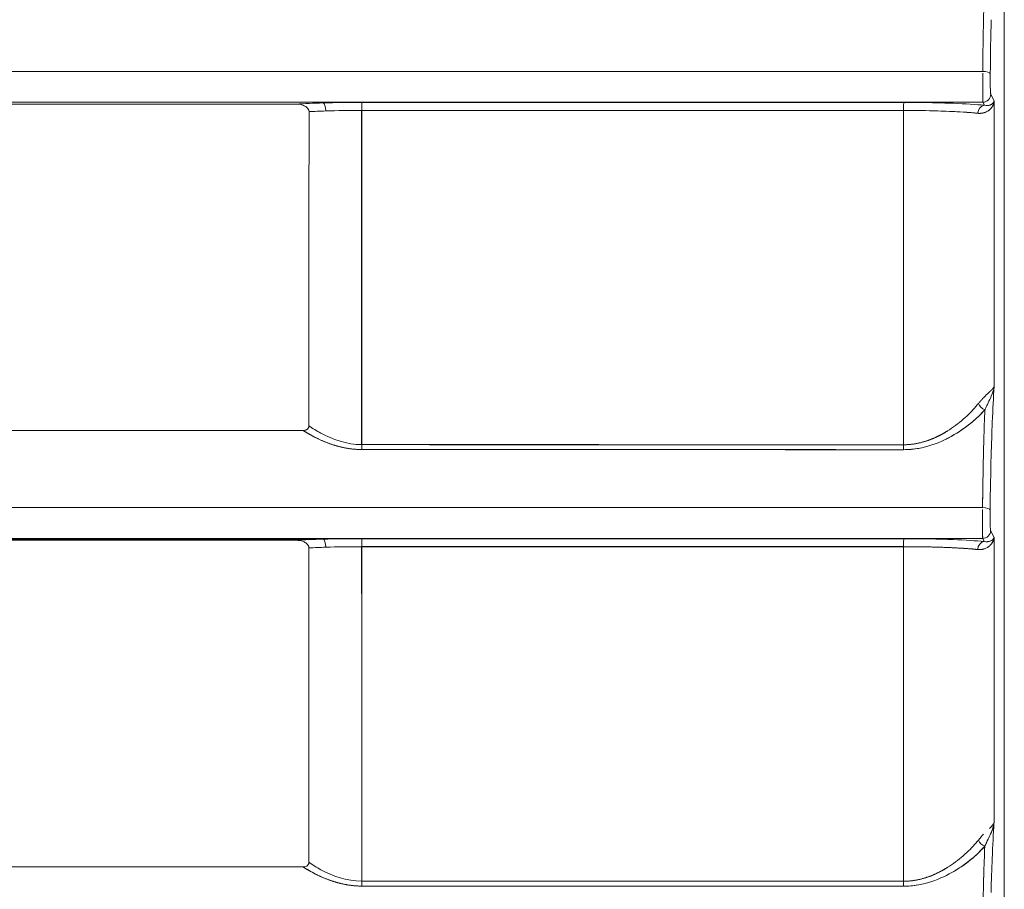
# Model space of a CAD drawing. Units: inches. Extents: x 819 to 2499, y 2 to 1190.
# Drawn here: x 1631 to 1662, y 491 to 519 of the extents above; entities that cross this region are included whole.
import ezdxf

# ---------------------------------------------------------------- set-up
doc = ezdxf.new("R2010")
doc.units = ezdxf.units.IN
doc.header["$MEASUREMENT"] = 0

msp = doc.modelspace()

# ---------------------------------------------------------------- linework, layer by layer
at = {"color": 7, "linetype": 'Continuous', "lineweight": 18, "extrusion": (0, 1, 0)}
for p, q in [((1662.398, 299.462), (1662.398, 614.536)), ((1662.398, 614.536), (1662.398, 299.462)), ((1641.005, 516.033), (1640.898, 516.033)), ((1661.772, 515.959), (1661.723, 516.057)), ((1661.723, 516.057), (1661.772, 515.959)), ((1661.972, 516.306), (1662.081, 516.09)), ((1661.972, 516.306), (1662.081, 516.09)), ((1659.881, 515.792), (1659.881, 515.792)), ((1659.881, 515.792), (1659.881, 515.792)), ((1660.381, 515.78), (1660.381, 515.78)), ((1660.381, 515.78), (1660.381, 515.78)), ((1661.968, 502.606), (1662.076, 502.39)), ((1661.968, 502.606), (1662.076, 502.39)), ((1630.834, 502.333), (1640.898, 502.333)), ((1641.008, 502.333), (1640.898, 502.333)), ((1661.768, 502.259), (1661.719, 502.357)), ((1661.719, 502.357), (1661.768, 502.259)), ((1659.881, 502.093), (1659.881, 502.093)), ((1659.881, 502.093), (1659.881, 502.093)), ((1660.381, 502.081), (1660.381, 502.08)), ((1660.381, 502.08), (1660.381, 502.081)), ((1659.881, 491.687), (1659.881, 491.687)), ((1659.881, 491.687), (1659.881, 491.687))]:
    msp.add_line(p, q, dxfattribs=at)
at = {"color": 7, "linetype": 'Continuous', "lineweight": 18}
for centre, major_axis, ratio, start_param, end_param in [((1661.709, 516.952), (0.248, -0.003), 0.292511, 0.036598, 1.531931), ((1661.709, 516.952), (0.248, -0.003), 0.292509, 0.036598, 1.53193), ((1642.085, 515.823), (-3.249, -0.01), 0.069707, -1.232049, -0.936633), ((1642.084, 515.823), (-3.245, -0.01), 0.069687, -1.61575, -1.232051), ((1641.006, 515.785), (-0.007, 0.248), 0.331271, -1.597812, -0.074233), ((1642.23, 515.802), (0, -0.248), 0.044826, -3.072199, -1.553149), ((1500.262, 515.963), (-3165.544, 0), 0.000027, -1.62104, -1.615659), ((1500.204, 516.047), (-3166.755, 0.004), 0.000001, -1.621039, -1.61566), ((1659.245, 515.802), (0, -0.248), 0.050199, -3.072175, -1.554651), ((1661.724, 516.304), (-0.193, -0.158), 0.990961, 0.886007, 2.458452), ((1661.724, 516.304), (-0.193, -0.158), 0.990961, 0.886007, 2.458452), ((1864.345, 459.612), (0, -5795.908), 0.034899, -1.580541, -1.578995), ((1642.086, 515.573), (-2.999, -0.01), 0.07459, -1.231975, -1.039101), ((1642.085, 515.574), (-2.995, -0.01), 0.074358, -1.615755, -1.231937), ((1500.261, 517.077), (3165.331, 0.005), 0.000405, -1.525934, -1.520552), ((1500.261, 517.064), (3165.325, 0.005), 0.000401, -1.525934, -1.520552), ((1584.83, 457.964), (-0.113, 5187.632), 0.011063, -1.561671, -1.559648), ((1584.865, 457.965), (-0.114, 5187.585), 0.011057, -1.561671, -1.559648), ((1661.772, 515.711), (0.029, 0.247), 0.825418, 0.136612, 1.677726), ((1661.796, 506.595), (0.189, -0.164), 0.708938, -2.248904, -1.054061), ((1500.117, 490.093), (-3112.957, 0.05), 0.004892, -1.621932, -1.616461), ((1642.231, 505.305), (0, -0.25), 0.045648, -1.561649, -0.894478), ((1500.121, 490.042), (-3112.894, 0.048), 0.004908, -1.621932, -1.616461), ((1659.245, 505.301), (0, -0.25), 0.051114, -1.562912, -0.895524), ((1661.705, 503.252), (0.248, -0.003), 0.292523, 0.036599, 1.530813), ((1661.705, 503.252), (0.248, -0.003), 0.292522, 0.036599, 1.530812), ((1661.72, 502.604), (-0.193, -0.158), 0.990962, 0.886059, 2.458422), ((1661.72, 502.604), (-0.193, -0.158), 0.990962, 0.886059, 2.458422), ((1642.084, 502.123), (-3.249, -0.01), 0.069706, -1.233558, -0.936589), ((1642.082, 502.123), (-3.245, -0.01), 0.069686, -1.616774, -1.23356), ((1641.01, 502.085), (-0.007, 0.248), 0.329854, -1.595233, -0.074189), ((1642.232, 502.102), (0, -0.248), 0.045847, -3.072189, -1.555807), ((1500.062, 502.285), (-3099.455, 0), 0.000021, -1.622177, -1.616681), ((1500.017, 502.349), (-3100.379, 0.003), 0, -1.622176, -1.616682), ((1659.245, 502.102), (0, -0.248), 0.051334, -3.072165, -1.557009), ((1661.768, 502.011), (0.028, 0.247), 0.825476, 0.136617, 1.676405), ((1872.466, 457.783), (0, -6028.616), 0.034899, -1.578196, -1.576708), ((1642.085, 501.873), (-2.998, -0.01), 0.074804, -1.233475, -1.03841), ((1642.083, 501.874), (-2.994, -0.011), 0.074566, -1.616779, -1.233437), ((1575.494, 456.86), (-0.045, 5311.368), 0.012563, -1.564257, -1.562279), ((1500.062, 503.09), (3099.243, 0.003), 0.000321, -1.524911, -1.519416), ((1575.545, 456.86), (-0.045, 5311.345), 0.012554, -1.564257, -1.562279), ((1500.062, 503.086), (3099.237, 0.003), 0.000319, -1.524911, -1.519416), ((1661.793, 492.886), (0.189, -0.164), 0.708306, -2.250359, -1.055594), ((1499.97, 480.571), (-3059.737, 0.027), 0.003607, -1.622871, -1.617304), ((1642.233, 491.596), (0, -0.25), 0.046491, -1.564238, -0.896412), ((1499.973, 480.537), (-3059.671, 0.025), 0.003618, -1.622871, -1.617304), ((1659.245, 491.592), (0, -0.25), 0.052052, -1.565184, -0.897225)]:
    msp.add_ellipse(centre, major_axis=major_axis, ratio=ratio, start_param=start_param, end_param=end_param, dxfattribs=at)
at = {"color": 7, "linetype": 'Continuous', "lineweight": 18, "extrusion": (0, 0, -1)}
for centre, major_axis, ratio, start_param, end_param in [((1641.006, 515.785), (0.007, -0.248), 0.331271, -3.06736, -1.543781), ((1642.23, 515.802), (0, -0.248), 0.044827, -3.211156, -3.210986), ((1659.245, 515.802), (0, -0.248), 0.050199, -4.728533, -3.211011), ((1642.086, 515.573), (2.998, 0.01), 0.074559, -2.102524, -1.909611), ((1642.085, 515.574), (2.995, 0.01), 0.074541, -1.909632, -1.525829), ((1727.682, 459.446), (-0.301, 5829.262), 0.011742, -1.56293, -1.561129), ((1659.102, 515.575), (-2.977, -0.01), 0.07456, -4.667979, -3.736538), ((1661.772, 515.711), (-0.029, -0.247), 0.825418, -4.819319, -3.278205), ((1661.796, 506.595), (-0.189, 0.164), 0.708938, -2.087531, -0.892689), ((1642.231, 505.305), (0, 0.25), 0.045648, -2.247115, -1.579944), ((1500.116, 489.552), (3112.431, -0.051), 0.005017, -1.525123, -1.51965), ((1500.112, 489.551), (3112.508, -0.052), 0.005017, -1.525123, -1.51965), ((1641.01, 502.085), (0.007, -0.248), 0.329855, -3.067403, -1.546359), ((1642.232, 502.102), (0, -0.248), 0.045848, -3.211165, -3.210996), ((1661.768, 502.011), (-0.028, -0.247), 0.825476, -4.817997, -3.278209), ((1642.084, 501.873), (2.998, 0.01), 0.074775, -2.103215, -1.908111), ((1642.083, 501.874), (2.994, 0.01), 0.074757, -1.908131, -1.524806), ((1711.409, 457.691), (-0.168, 6058.396), 0.008612, -1.565201, -1.563466), ((1661.793, 492.886), (-0.189, 0.164), 0.708305, -2.085997, -0.891233), ((1642.233, 491.596), (0, 0.25), 0.046491, -2.245181, -1.577355), ((1499.969, 480.152), (3059.352, -0.028), 0.003694, -1.524281, -1.518714), ((1499.966, 480.151), (3059.426, -0.028), 0.003694, -1.524281, -1.518714)]:
    msp.add_ellipse(centre, major_axis=major_axis, ratio=ratio, start_param=start_param, end_param=end_param, dxfattribs=at)
at = {"color": 7, "linetype": 'Continuous', "lineweight": 18}
for points, degree, knots in [([(1661.757, 519.133), (1661.753, 518.973), (1661.748, 518.807), (1661.745, 518.633), (1661.733, 518.147), (1661.725, 517.604), (1661.719, 517.024)], 3, [1.44554, 1.44554, 1.44554, 1.44554, 2.094894, 2.094894, 2.094894, 3.91193, 3.91193, 3.91193, 3.91193]), ([(1661.719, 516.964), (1661.719, 516.93), (1661.719, 516.896), (1661.719, 516.865), (1661.719, 516.785), (1661.719, 516.709), (1661.719, 516.663), (1661.719, 516.576), (1661.719, 516.493), (1661.72, 516.452), (1661.72, 516.375), (1661.72, 516.306), (1661.72, 516.273), (1661.721, 516.213), (1661.721, 516.163), (1661.722, 516.14), (1661.722, 516.112), (1661.722, 516.09), (1661.722, 516.084), (1661.723, 516.076), (1661.723, 516.07), (1661.723, 516.068), (1661.723, 516.065), (1661.723, 516.062), (1661.723, 516.061), (1661.723, 516.06), (1661.723, 516.059), (1661.723, 516.058), (1661.723, 516.058), (1661.723, 516.058)], 5, [44.062021, 44.062021, 44.062021, 44.062021, 44.062021, 44.062021, 44.264502, 44.264502, 44.264502, 44.533083, 44.533083, 44.533083, 44.801806, 44.801806, 44.801806, 45.070377, 45.070377, 45.070377, 45.339231, 45.339231, 45.339231, 45.471834, 45.471834, 45.471834, 45.522994, 45.522994, 45.522994, 45.574153, 45.574153, 45.574153, 45.592734, 45.592734, 45.592734, 45.592734, 45.592734, 45.592734]), ([(1661.719, 516.846), (1661.719, 516.548), (1661.72, 516.242), (1661.722, 516.119), (1661.722, 516.088), (1661.723, 516.068), (1661.723, 516.059)], 3, [0.183039, 0.183039, 0.183039, 0.183039, 1.096347, 1.096347, 1.096347, 1.331348, 1.331348, 1.331348, 1.331348]), ([(1661.972, 516.306), (1661.972, 516.307), (1661.972, 516.307), (1661.972, 516.308), (1661.971, 516.309), (1661.971, 516.31), (1661.971, 516.312), (1661.97, 516.313), (1661.97, 516.315), (1661.97, 516.317), (1661.969, 516.322), (1661.968, 516.33), (1661.967, 516.338), (1661.966, 516.356), (1661.964, 516.381), (1661.963, 516.412), (1661.961, 516.442), (1661.96, 516.479), (1661.959, 516.52), (1661.958, 516.56), (1661.957, 516.606), (1661.957, 516.653), (1661.956, 516.7), (1661.956, 516.75), (1661.956, 516.799), (1661.956, 516.851), (1661.956, 516.907), (1661.957, 516.951)], 3, [-45.604438, -45.604438, -45.604438, -45.604438, -45.574153, -45.574153, -45.574153, -45.522994, -45.522994, -45.522994, -45.471834, -45.471834, -45.471834, -45.339231, -45.339231, -45.339231, -45.070377, -45.070377, -45.070377, -44.801806, -44.801806, -44.801806, -44.533083, -44.533083, -44.533083, -44.264502, -44.264502, -44.264502, -43.986716, -43.986716, -43.986716, -43.986716]), ([(1661.957, 516.951), (1661.957, 516.929), (1661.956, 516.902), (1661.956, 516.876), (1661.956, 516.851), (1661.956, 516.825), (1661.956, 516.799), (1661.956, 516.7), (1661.957, 516.601), (1661.959, 516.52), (1661.96, 516.479), (1661.961, 516.442), (1661.963, 516.412), (1661.964, 516.381), (1661.966, 516.356), (1661.967, 516.338), (1661.968, 516.33), (1661.969, 516.322), (1661.97, 516.317), (1661.97, 516.313), (1661.971, 516.31), (1661.972, 516.308), (1661.972, 516.307), (1661.972, 516.307), (1661.972, 516.306)], 3, [0, 0, 0, 0, 0.0775562, 0.0775562, 0.0775562, 0.1551124, 0.1551124, 0.1551124, 0.4551362, 0.4551362, 0.4551362, 0.6051032, 0.6051032, 0.6051032, 0.755228, 0.755228, 0.755228, 0.8292721, 0.8292721, 0.8292721, 0.8864057, 0.8864057, 0.8864057, 0.9033159, 0.9033159, 0.9033159, 0.9033159]), ([(1661.772, 515.959), (1661.511, 515.985), (1661.176, 516.006), (1660.795, 516.021), (1660.682, 516.025), (1660.565, 516.029), (1660.445, 516.033), (1660.385, 516.035), (1660.324, 516.036), (1660.263, 516.038)], 3, [0, 0, 0, 0, 1.403352, 1.403352, 1.403352, 1.819724, 1.819724, 1.819724, 2.026793, 2.026793, 2.026793, 2.026793]), ([(1662.081, 516.09), (1662.072, 516.058), (1662.045, 516.018), (1661.992, 515.988), (1661.966, 515.974), (1661.935, 515.963), (1661.9, 515.957), (1661.892, 515.956), (1661.885, 515.955), (1661.877, 515.954)], 3, [0, 0, 0, 0, 0.873537, 0.873537, 0.873537, 1.287678, 1.287678, 1.287678, 1.374033, 1.374033, 1.374033, 1.374033]), ([(1661.958, 515.841), (1661.996, 515.877), (1662.022, 515.916), (1662.042, 515.956), (1662.064, 516), (1662.076, 516.045), (1662.081, 516.09)], 3, [0.8510656, 0.8510656, 0.8510656, 0.8510656, 1.2816003, 1.2816003, 1.2816003, 1.740913, 1.740913, 1.740913, 1.740913]), ([(1534.866, 516), (1534.902, 516), (1534.938, 516), (1534.974, 516), (1546.667, 516), (1558.358, 516), (1570.046, 516), (1581.736, 515.999), (1593.423, 515.999), (1605.109, 515.999), (1610.951, 515.999), (1616.793, 515.999), (1622.635, 515.999), (1625.556, 515.999), (1628.477, 515.999), (1631.398, 515.999), (1633.138, 515.999), (1634.878, 515.999), (1636.618, 515.999), (1637.499, 515.999), (1638.381, 515.999), (1639.262, 515.999), (1639.484, 515.999), (1639.707, 515.999), (1639.929, 515.999), (1640.006, 515.999), (1640.101, 515.999), (1640.16, 515.999)], 3, [175.267522, 175.267522, 175.267522, 175.267522, 175.375855, 175.375855, 175.375855, 210.451975, 210.451975, 210.451975, 245.534286, 245.534286, 245.534286, 263.075441, 263.075441, 263.075441, 271.846019, 271.846019, 271.846019, 277.070962, 277.070962, 277.070962, 279.718007, 279.718007, 279.718007, 280.38543, 280.38543, 280.38543, 280.616597, 280.616597, 280.616597, 280.616597]), ([(1570.034, 516), (1570.038, 516), (1570.042, 516), (1570.046, 516), (1575.706, 515.999), (1581.365, 515.999), (1587.023, 515.999), (1595.317, 515.999), (1603.608, 515.999), (1611.9, 515.999), (1620.192, 515.999), (1628.483, 515.999), (1636.774, 515.999), (1637.902, 515.999), (1639.031, 515.999), (1640.16, 515.999)], 3, [210.442139, 210.442139, 210.442139, 210.442139, 210.453753, 210.453753, 210.453753, 227.439066, 227.439066, 227.439066, 252.333236, 252.333236, 252.333236, 277.227406, 277.227406, 277.227406, 280.616349, 280.616349, 280.616349, 280.616349]), ([(1640.159, 515.999), (1640.24, 515.999), (1640.31, 515.987), (1640.384, 515.958), (1640.421, 515.942), (1640.456, 515.924), (1640.488, 515.898), (1640.53, 515.864), (1640.565, 515.821), (1640.565, 515.761)], 3, [280.6161609, 280.6161609, 280.6161609, 280.6161609, 280.8587367, 280.8587367, 280.8587367, 280.9835955, 280.9835955, 280.9835955, 281.1503923, 281.1503923, 281.1503923, 281.1503923]), ([(1659.233, 515.798), (1659.978, 515.798), (1660.7, 515.776), (1661.22, 515.738), (1661.348, 515.729), (1661.464, 515.719), (1661.566, 515.708)], 3, [0, 0, 0, 0, 2.248436, 2.248436, 2.248436, 2.801987, 2.801987, 2.801987, 2.801987]), ([(1661.566, 515.708), (1661.653, 515.699), (1661.732, 515.713), (1661.797, 515.737), (1661.836, 515.752), (1661.87, 515.771), (1661.899, 515.791)], 3, [0, 0, 0, 0, 0.4090185, 0.4090185, 0.4090185, 0.6568161, 0.6568161, 0.6568161, 0.6568161]), ([(1661.931, 506.957), (1661.923, 506.95), (1661.915, 506.943), (1661.907, 506.935), (1661.86, 506.89), (1661.806, 506.838), (1661.751, 506.78)], 3, [0.8089879, 0.8089879, 0.8089879, 0.8089879, 0.884611, 0.884611, 0.884611, 1.322145, 1.322145, 1.322145, 1.322145]), ([(1661.587, 506.594), (1661.489, 506.472), (1661.364, 506.335), (1661.219, 506.2), (1661.075, 506.065), (1660.911, 505.933), (1660.744, 505.818), (1660.656, 505.757), (1660.56, 505.697), (1660.457, 505.64)], 3, [0, 0, 0, 0, 0.769699, 0.769699, 0.769699, 1.532968, 1.532968, 1.532968, 1.933857, 1.933857, 1.933857, 1.933857]), ([(1659.235, 505.144), (1659.883, 505.144), (1660.429, 505.381), (1660.826, 505.616), (1661.031, 505.737), (1661.213, 505.868), (1661.373, 506.001), (1661.534, 506.134), (1661.672, 506.269), (1661.787, 506.398)], 3, [0, 0, 0, 0, 1.638891, 1.638891, 1.638891, 2.486961, 2.486961, 2.486961, 3.336874, 3.336874, 3.336874, 3.336874]), ([(1660.537, 505.461), (1660.581, 505.482), (1660.624, 505.504), (1660.666, 505.526), (1660.693, 505.54), (1660.719, 505.554), (1660.744, 505.569), (1661.202, 505.825), (1661.536, 506.116), (1661.787, 506.398)], 3, [-27.008991, -27.008991, -27.008991, -27.008991, -26.790171, -26.790171, -26.790171, -26.651571, -26.651571, -26.651571, -24.182764, -24.182764, -24.182764, -24.182764]), ([(1661.75, 505.297), (1661.751, 505.343), (1661.752, 505.388), (1661.754, 505.433), (1661.764, 505.786), (1661.775, 506.105), (1661.787, 506.398)], 3, [2.281229, 2.281229, 2.281229, 2.281229, 2.464005, 2.464005, 2.464005, 3.901306, 3.901306, 3.901306, 3.901306]), ([(1640.563, 505.892), (1640.563, 505.833), (1640.533, 505.795), (1640.495, 505.774), (1640.458, 505.753), (1640.413, 505.748), (1640.377, 505.748)], 3, [291.0198339, 291.0198339, 291.0198339, 291.0198339, 291.15925, 291.15925, 291.15925, 291.2934385, 291.2934385, 291.2934385, 291.2934385]), ([(1642.22, 505.303), (1641.75, 505.303), (1641.303, 505.464), (1640.937, 505.662), (1640.804, 505.734), (1640.68, 505.812), (1640.563, 505.892)], 3, [-21.257394, -21.257394, -21.257394, -21.257394, -18.973177, -18.973177, -18.973177, -18.14184, -18.14184, -18.14184, -18.14184]), ([(1640.377, 505.748), (1616.976, 505.751), (1593.572, 505.754), (1570.155, 505.756), (1558.519, 505.756), (1546.879, 505.757), (1535.237, 505.757)], 3, [291.293483, 291.293483, 291.293483, 291.293483, 361.567875, 361.567875, 361.567875, 396.490444, 396.490444, 396.490444, 396.490444]), ([(1640.377, 505.748), (1640.5, 505.671), (1640.631, 505.596), (1640.769, 505.526), (1641.158, 505.33), (1641.653, 505.149), (1642.222, 505.149)], 3, [0.964505, 0.964505, 0.964505, 0.964505, 1.484712, 1.484712, 1.484712, 2.948255, 2.948255, 2.948255, 2.948255]), ([(1640.377, 505.748), (1640.462, 505.695), (1640.55, 505.642), (1640.641, 505.591), (1640.964, 505.422), (1641.329, 505.278), (1641.61, 505.193), (1641.917, 505.149), (1642.222, 505.149)], 5, [18.028874, 18.028874, 18.028874, 18.028874, 18.028874, 18.028874, 18.973177, 18.973177, 18.973177, 21.257394, 21.257394, 21.257394, 21.257394, 21.257394, 21.257394]), ([(1660.312, 505.564), (1660.248, 505.533), (1660.183, 505.504), (1660.114, 505.476), (1660.043, 505.448), (1659.969, 505.421), (1659.892, 505.398)], 3, [2.11569, 2.11569, 2.11569, 2.11569, 2.3445278, 2.3445278, 2.3445278, 2.5787488, 2.5787488, 2.5787488, 2.5787488]), ([(1661.754, 505.433), (1661.749, 505.273), (1661.745, 505.107), (1661.741, 504.933), (1661.73, 504.447), (1661.721, 503.904), (1661.715, 503.324)], 3, [1.430166, 1.430166, 1.430166, 1.430166, 2.079463, 2.079463, 2.079463, 3.896463, 3.896463, 3.896463, 3.896463]), ([(1661.715, 503.264), (1661.715, 503.23), (1661.715, 503.196), (1661.715, 503.165), (1661.715, 503.085), (1661.715, 503.009), (1661.715, 502.963), (1661.715, 502.876), (1661.716, 502.793), (1661.716, 502.752), (1661.716, 502.675), (1661.716, 502.606), (1661.717, 502.573), (1661.717, 502.513), (1661.717, 502.463), (1661.718, 502.44), (1661.718, 502.412), (1661.718, 502.39), (1661.718, 502.384), (1661.719, 502.376), (1661.719, 502.37), (1661.719, 502.368), (1661.719, 502.365), (1661.719, 502.362), (1661.719, 502.361), (1661.719, 502.36), (1661.719, 502.359), (1661.719, 502.358), (1661.719, 502.358), (1661.719, 502.358)], 5, [44.385133, 44.385133, 44.385133, 44.385133, 44.385133, 44.385133, 44.58761, 44.58761, 44.58761, 44.856187, 44.856187, 44.856187, 45.12491, 45.12491, 45.12491, 45.393484, 45.393484, 45.393484, 45.662343, 45.662343, 45.662343, 45.794906, 45.794906, 45.794906, 45.846088, 45.846088, 45.846088, 45.89727, 45.89727, 45.89727, 45.915838, 45.915838, 45.915838, 45.915838, 45.915838, 45.915838]), ([(1661.715, 503.146), (1661.715, 503.094), (1661.715, 503.042), (1661.715, 502.991), (1661.715, 502.88), (1661.716, 502.773), (1661.716, 502.68), (1661.716, 502.587), (1661.717, 502.509), (1661.718, 502.454), (1661.718, 502.403), (1661.719, 502.37), (1661.719, 502.359)], 3, [0.183033, 0.183033, 0.183033, 0.183033, 0.339786, 0.339786, 0.339786, 0.679841, 0.679841, 0.679841, 1.019686, 1.019686, 1.019686, 1.331339, 1.331339, 1.331339, 1.331339]), ([(1661.968, 502.606), (1661.968, 502.607), (1661.968, 502.607), (1661.968, 502.608), (1661.967, 502.609), (1661.967, 502.61), (1661.967, 502.612), (1661.966, 502.613), (1661.966, 502.615), (1661.966, 502.617), (1661.965, 502.622), (1661.964, 502.63), (1661.963, 502.638), (1661.962, 502.656), (1661.96, 502.681), (1661.959, 502.712), (1661.957, 502.742), (1661.956, 502.779), (1661.955, 502.82), (1661.954, 502.86), (1661.953, 502.906), (1661.953, 502.953), (1661.952, 503), (1661.952, 503.05), (1661.952, 503.099), (1661.952, 503.151), (1661.952, 503.207), (1661.953, 503.251)], 3, [-45.92747, -45.92747, -45.92747, -45.92747, -45.89727, -45.89727, -45.89727, -45.846088, -45.846088, -45.846088, -45.794906, -45.794906, -45.794906, -45.662343, -45.662343, -45.662343, -45.393484, -45.393484, -45.393484, -45.12491, -45.12491, -45.12491, -44.856187, -44.856187, -44.856187, -44.58761, -44.58761, -44.58761, -44.30983, -44.30983, -44.30983, -44.30983]), ([(1661.953, 503.251), (1661.953, 503.229), (1661.952, 503.202), (1661.952, 503.176), (1661.952, 503.151), (1661.952, 503.125), (1661.952, 503.099), (1661.952, 503), (1661.953, 502.901), (1661.955, 502.82), (1661.956, 502.779), (1661.957, 502.742), (1661.959, 502.712), (1661.96, 502.681), (1661.962, 502.656), (1661.963, 502.638), (1661.965, 502.623), (1661.966, 502.612), (1661.968, 502.608), (1661.968, 502.607), (1661.968, 502.607), (1661.968, 502.606)], 3, [0, 0, 0, 0, 0.0775593, 0.0775593, 0.0775593, 0.1551186, 0.1551186, 0.1551186, 0.4551584, 0.4551584, 0.4551584, 0.6051359, 0.6051359, 0.6051359, 0.7552726, 0.7552726, 0.7552726, 0.886461, 0.886461, 0.886461, 0.9033251, 0.9033251, 0.9033251, 0.9033251]), ([(1359.638, 502.299), (1360.768, 502.299), (1361.899, 502.299), (1363.029, 502.299), (1371.32, 502.299), (1379.61, 502.299), (1387.902, 502.299), (1396.193, 502.299), (1404.486, 502.299), (1412.78, 502.299), (1418.436, 502.299), (1424.093, 502.299), (1429.75, 502.299), (1432.388, 502.299), (1435.027, 502.299), (1437.666, 502.299), (1445.962, 502.299), (1454.259, 502.299), (1462.556, 502.299), (1463.31, 502.299), (1464.064, 502.299), (1464.818, 502.299), (1472.362, 502.299), (1479.906, 502.299), (1487.451, 502.299), (1491.6, 502.299), (1495.749, 502.299), (1499.898, 502.299), (1504.048, 502.299), (1508.198, 502.299), (1512.349, 502.299), (1519.893, 502.299), (1527.438, 502.299), (1534.982, 502.299), (1535.737, 502.299), (1536.492, 502.299), (1537.247, 502.299), (1545.546, 502.299), (1553.843, 502.299), (1562.139, 502.299), (1564.775, 502.299), (1567.411, 502.299), (1570.046, 502.299), (1575.705, 502.299), (1581.364, 502.299), (1587.022, 502.299), (1595.315, 502.299), (1603.606, 502.299), (1611.898, 502.299), (1620.189, 502.299), (1628.48, 502.299), (1636.77, 502.299), (1637.899, 502.299), (1639.029, 502.299), (1640.158, 502.299)], 3, [291.409453, 291.409453, 291.409453, 291.409453, 294.803965, 294.803965, 294.803965, 319.697749, 319.697749, 319.697749, 344.591534, 344.591534, 344.591534, 361.567363, 361.567363, 361.567363, 369.485318, 369.485318, 369.485318, 394.379103, 394.379103, 394.379103, 396.641185, 396.641185, 396.641185, 419.27289, 419.27289, 419.27289, 431.718452, 431.718452, 431.718452, 444.166695, 444.166695, 444.166695, 466.795719, 466.795719, 466.795719, 469.060517, 469.060517, 469.060517, 493.954342, 493.954342, 493.954342, 501.864214, 501.864214, 501.864214, 518.848167, 518.848167, 518.848167, 543.741992, 543.741992, 543.741992, 568.635817, 568.635817, 568.635817, 572.027521, 572.027521, 572.027521, 572.027521]), ([(1534.822, 502.299), (1534.873, 502.299), (1534.923, 502.299), (1534.974, 502.299), (1546.668, 502.299), (1558.358, 502.299), (1570.046, 502.299), (1581.736, 502.299), (1593.423, 502.299), (1605.108, 502.299), (1610.951, 502.299), (1616.793, 502.299), (1622.635, 502.299), (1625.555, 502.299), (1628.476, 502.299), (1631.397, 502.299), (1633.137, 502.299), (1634.876, 502.299), (1636.616, 502.299), (1637.498, 502.299), (1638.379, 502.299), (1639.261, 502.299), (1639.483, 502.299), (1639.705, 502.299), (1639.927, 502.299), (1640.005, 502.299), (1640.1, 502.299), (1640.159, 502.299)], 3, [466.633365, 466.633365, 466.633365, 466.633365, 466.786076, 466.786076, 466.786076, 501.862335, 501.862335, 501.862335, 536.945053, 536.945053, 536.945053, 554.486412, 554.486412, 554.486412, 563.257091, 563.257091, 563.257091, 568.481757, 568.481757, 568.481757, 571.128836, 571.128836, 571.128836, 571.796304, 571.796304, 571.796304, 572.02777, 572.02777, 572.02777, 572.02777]), ([(1640.158, 502.299), (1640.239, 502.299), (1640.309, 502.287), (1640.381, 502.258), (1640.419, 502.242), (1640.454, 502.224), (1640.485, 502.199), (1640.528, 502.164), (1640.562, 502.121), (1640.562, 502.061)], 3, [572.0273318, 572.0273318, 572.0273318, 572.0273318, 572.2689417, 572.2689417, 572.2689417, 572.3934001, 572.3934001, 572.3934001, 572.5597391, 572.5597391, 572.5597391, 572.5597391]), ([(1661.768, 502.259), (1661.507, 502.285), (1661.173, 502.306), (1660.793, 502.321), (1660.68, 502.325), (1660.563, 502.329), (1660.443, 502.333), (1660.38, 502.335), (1660.317, 502.336), (1660.252, 502.338)], 3, [0, 0, 0, 0, 1.400605, 1.400605, 1.400605, 1.817258, 1.817258, 1.817258, 2.034036, 2.034036, 2.034036, 2.034036]), ([(1662.076, 502.39), (1662.068, 502.358), (1662.041, 502.318), (1661.987, 502.288), (1661.962, 502.274), (1661.931, 502.263), (1661.896, 502.257), (1661.889, 502.256), (1661.881, 502.255), (1661.874, 502.254)], 3, [0, 0, 0, 0, 0.87305, 0.87305, 0.87305, 1.28696, 1.28696, 1.28696, 1.371183, 1.371183, 1.371183, 1.371183]), ([(1661.954, 502.141), (1661.991, 502.177), (1662.018, 502.216), (1662.038, 502.257), (1662.059, 502.3), (1662.072, 502.345), (1662.076, 502.39)], 3, [0.8524007, 0.8524007, 0.8524007, 0.8524007, 1.2815992, 1.2815992, 1.2815992, 1.7399176, 1.7399176, 1.7399176, 1.7399176]), ([(1640.562, 502.073), (1640.561, 499.311), (1640.561, 496.549), (1640.56, 493.788), (1640.56, 493.788), (1640.56, 493.788), (1640.56, 493.788), (1640.56, 493.254), (1640.56, 492.72), (1640.56, 492.186)], 3, [572.560942, 572.560942, 572.560942, 572.560942, 580.835661, 580.835661, 580.835661, 580.835674, 580.835674, 580.835674, 582.435163, 582.435163, 582.435163, 582.435163]), ([(1659.232, 502.098), (1659.977, 502.098), (1660.698, 502.076), (1661.217, 502.039), (1661.344, 502.03), (1661.46, 502.02), (1661.562, 502.009)], 3, [0, 0, 0, 0, 2.246702, 2.246702, 2.246702, 2.798678, 2.798678, 2.798678, 2.798678]), ([(1661.562, 502.009), (1661.649, 501.999), (1661.728, 502.013), (1661.792, 502.037), (1661.832, 502.052), (1661.867, 502.072), (1661.896, 502.092)], 3, [0, 0, 0, 0, 0.4095243, 0.4095243, 0.4095243, 0.6608171, 0.6608171, 0.6608171, 0.6608171]), ([(1661.584, 492.885), (1661.486, 492.763), (1661.361, 492.626), (1661.216, 492.491), (1661.072, 492.356), (1660.908, 492.223), (1660.74, 492.108), (1660.654, 492.049), (1660.56, 491.99), (1660.458, 491.933)], 3, [0, 0, 0, 0, 0.769651, 0.769651, 0.769651, 1.534034, 1.534034, 1.534034, 1.928515, 1.928515, 1.928515, 1.928515]), ([(1659.235, 491.436), (1659.881, 491.436), (1660.427, 491.672), (1660.824, 491.907), (1661.029, 492.029), (1661.21, 492.159), (1661.37, 492.292), (1661.531, 492.425), (1661.669, 492.56), (1661.784, 492.689)], 3, [0, 0, 0, 0, 1.637172, 1.637172, 1.637172, 2.484105, 2.484105, 2.484105, 3.332787, 3.332787, 3.332787, 3.332787]), ([(1661.747, 491.596), (1661.748, 491.642), (1661.749, 491.688), (1661.751, 491.733), (1661.761, 492.083), (1661.772, 492.399), (1661.784, 492.689)], 3, [2.279873, 2.279873, 2.279873, 2.279873, 2.464, 2.464, 2.464, 3.887066, 3.887066, 3.887066, 3.887066]), ([(1640.374, 492.042), (1616.974, 492.044), (1593.57, 492.046), (1570.154, 492.047), (1558.567, 492.048), (1546.977, 492.048), (1535.385, 492.048)], 3, [582.709238, 582.709238, 582.709238, 582.709238, 652.983162, 652.983162, 652.983162, 687.757153, 687.757153, 687.757153, 687.757153]), ([(1640.56, 492.186), (1640.56, 492.127), (1640.53, 492.089), (1640.492, 492.068), (1640.455, 492.047), (1640.41, 492.042), (1640.374, 492.042)], 3, [582.4351707, 582.4351707, 582.4351707, 582.4351707, 582.5747959, 582.5747959, 582.5747959, 582.7091949, 582.7091949, 582.7091949, 582.7091949]), ([(1640.374, 492.042), (1640.498, 491.964), (1640.629, 491.888), (1640.769, 491.818), (1641.158, 491.621), (1641.654, 491.44), (1642.224, 491.44)], 3, [0.96138, 0.96138, 0.96138, 0.96138, 1.485933, 1.485933, 1.485933, 2.950642, 2.950642, 2.950642, 2.950642]), ([(1640.374, 492.042), (1640.459, 491.988), (1640.548, 491.935), (1640.639, 491.884), (1640.964, 491.713), (1641.33, 491.568), (1641.611, 491.484), (1641.918, 491.44), (1642.224, 491.44)], 5, [12.032774, 12.032774, 12.032774, 12.032774, 12.032774, 12.032774, 12.982937, 12.982937, 12.982937, 15.267487, 15.267487, 15.267487, 15.267487, 15.267487, 15.267487]), ([(1642.221, 491.594), (1641.751, 491.594), (1641.303, 491.755), (1640.937, 491.954), (1640.803, 492.026), (1640.678, 492.105), (1640.56, 492.186)], 3, [-15.267487, -15.267487, -15.267487, -15.267487, -12.982937, -12.982937, -12.982937, -12.145472, -12.145472, -12.145472, -12.145472]), ([(1660.319, 491.86), (1660.253, 491.828), (1660.183, 491.797), (1660.111, 491.768), (1660.025, 491.733), (1659.932, 491.701), (1659.834, 491.674)], 3, [2.1025489, 2.1025489, 2.1025489, 2.1025489, 2.3438925, 2.3438925, 2.3438925, 2.6322294, 2.6322294, 2.6322294, 2.6322294]), ([(1661.751, 491.733), (1661.746, 491.573), (1661.742, 491.407), (1661.738, 491.233), (1661.727, 490.747), (1661.718, 490.204), (1661.713, 489.624)], 3, [1.416001, 1.416001, 1.416001, 1.416001, 2.06525, 2.06525, 2.06525, 3.882213, 3.882213, 3.882213, 3.882213])]:
    msp.add_open_spline(points, degree=degree, knots=knots, dxfattribs=at)
for points, degree in [([(1661.988, 518.647), (1661.974, 518.139), (1661.963, 517.568), (1661.957, 516.951)], 3), ([(1661.719, 517.024), (1661.721, 517.235), (1661.724, 517.44), (1661.726, 517.641)], 3), ([(1499.898, 517.024), (1553.879, 517.024), (1607.811, 517.024), (1661.719, 517.024)], 3), ([(1661.719, 517.024), (1607.811, 517.024), (1553.879, 517.024), (1499.898, 517.024)], 3), ([(1661.719, 517.024), (1661.719, 517.023), (1661.719, 517.022), (1661.719, 517.021)], 3), ([(1661.719, 517.024), (1661.719, 517.023), (1661.719, 517.023), (1661.719, 517.022), (1661.719, 517.021), (1661.719, 517.021)], 5), ([(1661.723, 516.057), (1607.813, 516.057), (1553.88, 516.057), (1499.898, 516.057)], 3), ([(1499.898, 516.057), (1553.88, 516.057), (1607.813, 516.057), (1661.723, 516.057)], 3), ([(1640.898, 516.033), (1640.934, 516.033), (1640.969, 516.033), (1641.005, 516.033)], 3), ([(1660.263, 516.038), (1659.935, 516.045), (1659.591, 516.049), (1659.245, 516.049)], 3), ([(1661.723, 516.058), (1661.723, 516.057), (1661.723, 516.057), (1661.723, 516.057)], 3), ([(1662.081, 516.09), (1662.064, 516.029), (1662.002, 515.957), (1661.874, 515.953)], 3), ([(1661.9, 515.792), (1661.985, 515.851), (1662.041, 515.929), (1662.072, 516.007), (1662.081, 516.09)], 4), ([(1640.565, 515.761), (1640.565, 514.915), (1640.564, 514.068), (1640.564, 513.221)], 3), ([(1659.584, 515.796), (1659.584, 515.796), (1659.584, 515.796), (1659.584, 515.796)], 3), ([(1659.584, 515.796), (1659.584, 515.796), (1659.584, 515.796), (1659.584, 515.796)], 3), ([(1661.566, 515.708), (1661.63, 515.702), (1661.687, 515.706), (1661.738, 515.717), (1661.784, 515.733)], 4), ([(1661.873, 515.953), (1661.841, 515.951), (1661.807, 515.952), (1661.772, 515.959)], 3), ([(1640.564, 513.209), (1640.564, 511.311), (1640.563, 509.414), (1640.563, 507.516)], 3), ([(1640.563, 507.557), (1640.563, 507.002), (1640.563, 506.447), (1640.563, 505.892)], 3), ([(1662.044, 507.072), (1662.025, 507.049), (1662, 507.023), (1661.969, 506.993), (1661.931, 506.957)], 4), ([(1662.078, 507.132), (1662.058, 506.79), (1662.038, 506.422), (1662.021, 506.003)], 3), ([(1662.078, 507.132), (1662.074, 507.114), (1662.062, 507.094), (1662.044, 507.072)], 3), ([(1662.057, 507.019), (1662.067, 507.058), (1662.074, 507.096), (1662.078, 507.132)], 3), ([(1662.064, 507.049), (1662.07, 507.077), (1662.075, 507.105), (1662.078, 507.132)], 3), ([(1661.75, 506.78), (1661.712, 506.74), (1661.671, 506.695), (1661.629, 506.647), (1661.587, 506.594)], 4), ([(1661.867, 506.566), (1661.901, 506.637), (1661.932, 506.701), (1661.96, 506.76)], 3), ([(1661.96, 506.76), (1662.001, 506.855), (1662.034, 506.94), (1662.057, 507.019)], 3), ([(1661.797, 506.418), (1661.821, 506.47), (1661.844, 506.519), (1661.867, 506.566)], 3), ([(1661.787, 506.398), (1661.791, 506.404), (1661.794, 506.411), (1661.797, 506.418)], 3), ([(1662.021, 506.003), (1662.007, 505.679), (1661.995, 505.329), (1661.984, 504.944)], 3), ([(1640.377, 505.748), (1639.93, 505.748), (1639.483, 505.748), (1639.036, 505.748)], 3), ([(1640.377, 505.748), (1640.377, 505.748), (1640.377, 505.748), (1640.377, 505.748)], 3), ([(1640.524, 505.794), (1640.491, 505.764), (1640.441, 505.751), (1640.391, 505.748)], 3), ([(1660.624, 505.739), (1660.408, 505.603), (1660.165, 505.478), (1659.893, 505.363), (1659.562, 505.299), (1659.232, 505.299)], 5), ([(1641.406, 505.27), (1641.406, 505.271), (1641.406, 505.271), (1641.406, 505.271)], 3), ([(1641.406, 505.271), (1641.406, 505.271), (1641.406, 505.271), (1641.406, 505.271)], 3), ([(1659.679, 505.344), (1659.541, 505.316), (1659.392, 505.299), (1659.232, 505.299)], 3), ([(1641.724, 505.195), (1641.724, 505.195), (1641.724, 505.195), (1641.724, 505.195)], 3), ([(1641.725, 505.195), (1641.725, 505.195), (1641.725, 505.195), (1641.725, 505.195), (1641.725, 505.195), (1641.725, 505.194)], 5), ([(1659.235, 505.144), (1659.401, 505.144), (1659.562, 505.161), (1659.723, 505.189)], 3), ([(1659.58, 505.167), (1659.58, 505.167), (1659.58, 505.167), (1659.58, 505.167)], 3), ([(1659.58, 505.167), (1659.58, 505.167), (1659.58, 505.167), (1659.58, 505.167)], 3), ([(1661.984, 504.944), (1661.97, 504.436), (1661.959, 503.867), (1661.953, 503.251)], 3), ([(1661.715, 503.324), (1661.717, 503.535), (1661.72, 503.741), (1661.723, 503.942)], 3), ([(1499.898, 503.324), (1553.879, 503.324), (1607.81, 503.324), (1661.715, 503.324)], 3), ([(1661.715, 503.324), (1607.81, 503.324), (1553.879, 503.324), (1499.898, 503.324)], 3), ([(1661.715, 503.324), (1661.715, 503.323), (1661.715, 503.322), (1661.715, 503.321)], 3), ([(1661.715, 503.324), (1661.715, 503.323), (1661.715, 503.323), (1661.715, 503.322), (1661.715, 503.321), (1661.715, 503.321)], 5), ([(1661.719, 502.357), (1607.813, 502.357), (1553.88, 502.357), (1499.898, 502.357)], 3), ([(1499.898, 502.357), (1553.88, 502.357), (1607.813, 502.357), (1661.719, 502.357)], 3), ([(1640.898, 502.333), (1640.935, 502.333), (1640.971, 502.333), (1641.008, 502.333)], 3), ([(1660.252, 502.338), (1659.928, 502.345), (1659.587, 502.349), (1659.244, 502.349)], 3), ([(1661.719, 502.358), (1661.719, 502.357), (1661.719, 502.357), (1661.719, 502.357)], 3), ([(1661.869, 502.254), (1661.837, 502.251), (1661.803, 502.252), (1661.768, 502.259)], 3), ([(1662.076, 502.39), (1662.06, 502.329), (1661.998, 502.258), (1661.869, 502.254)], 3), ([(1661.897, 502.093), (1661.981, 502.152), (1662.037, 502.229), (1662.068, 502.307), (1662.076, 502.39)], 4), ([(1659.232, 502.098), (1659.78, 502.098), (1660.325, 502.089), (1660.831, 502.07), (1661.25, 502.042), (1661.562, 502.009)], 5), ([(1659.579, 502.097), (1659.579, 502.097), (1659.579, 502.097), (1659.579, 502.097)], 3), ([(1659.579, 502.097), (1659.579, 502.097), (1659.579, 502.097), (1659.579, 502.097)], 3), ([(1661.562, 502.009), (1661.625, 502.003), (1661.682, 502.007), (1661.734, 502.017), (1661.78, 502.033)], 4), ([(1662.041, 493.364), (1662.013, 493.332), (1661.973, 493.294), (1661.928, 493.249)], 3), ([(1661.956, 493.051), (1661.989, 493.124), (1662.017, 493.19), (1662.038, 493.252), (1662.054, 493.311)], 4), ([(1662.074, 493.424), (1662.054, 493.083), (1662.035, 492.715), (1662.018, 492.298)], 3), ([(1662.074, 493.424), (1662.07, 493.406), (1662.059, 493.386), (1662.041, 493.364)], 3), ([(1662.053, 493.311), (1662.063, 493.35), (1662.071, 493.388), (1662.074, 493.424)], 3), ([(1662.061, 493.341), (1662.065, 493.362), (1662.069, 493.383), (1662.072, 493.404), (1662.074, 493.424)], 4), ([(1661.747, 493.071), (1661.694, 493.017), (1661.64, 492.956), (1661.584, 492.885)], 3), ([(1661.794, 492.709), (1661.812, 492.748), (1661.83, 492.786), (1661.847, 492.822), (1661.864, 492.857)], 4), ([(1661.864, 492.857), (1661.897, 492.928), (1661.927, 492.992), (1661.956, 493.051)], 3), ([(1660.746, 491.862), (1661.201, 492.118), (1661.533, 492.408), (1661.784, 492.689)], 3), ([(1661.784, 492.689), (1661.788, 492.696), (1661.791, 492.703), (1661.794, 492.709)], 3), ([(1662.018, 492.298), (1662.004, 491.974), (1661.992, 491.624), (1661.981, 491.24)], 3), ([(1640.374, 492.042), (1639.926, 492.042), (1639.478, 492.042), (1639.03, 492.042)], 3), ([(1640.374, 492.042), (1640.374, 492.042), (1640.374, 492.042), (1640.374, 492.042)], 3), ([(1640.52, 492.088), (1640.487, 492.058), (1640.438, 492.044), (1640.387, 492.042)], 3), ([(1660.626, 492.033), (1660.409, 491.896), (1660.166, 491.77), (1659.893, 491.656), (1659.562, 491.591), (1659.232, 491.591)], 5), ([(1659.679, 491.636), (1659.54, 491.608), (1659.391, 491.591), (1659.232, 491.591)], 3), ([(1641.402, 491.563), (1641.402, 491.563), (1641.402, 491.563), (1641.403, 491.563)], 3), ([(1641.402, 491.563), (1641.402, 491.563), (1641.402, 491.563), (1641.402, 491.563)], 3), ([(1641.721, 491.486), (1641.721, 491.486), (1641.721, 491.486), (1641.721, 491.486), (1641.721, 491.486), (1641.721, 491.486)], 5), ([(1641.721, 491.486), (1641.721, 491.486), (1641.721, 491.486), (1641.721, 491.486)], 3), ([(1659.235, 491.436), (1659.387, 491.436), (1659.535, 491.45), (1659.684, 491.474)], 3), ([(1659.577, 491.458), (1659.577, 491.458), (1659.577, 491.458), (1659.577, 491.458)], 3), ([(1659.577, 491.458), (1659.577, 491.458), (1659.577, 491.458), (1659.577, 491.458)], 3)]:
    msp.add_open_spline(points, degree=degree, dxfattribs=at)

doc.saveas('drawing.dxf')
